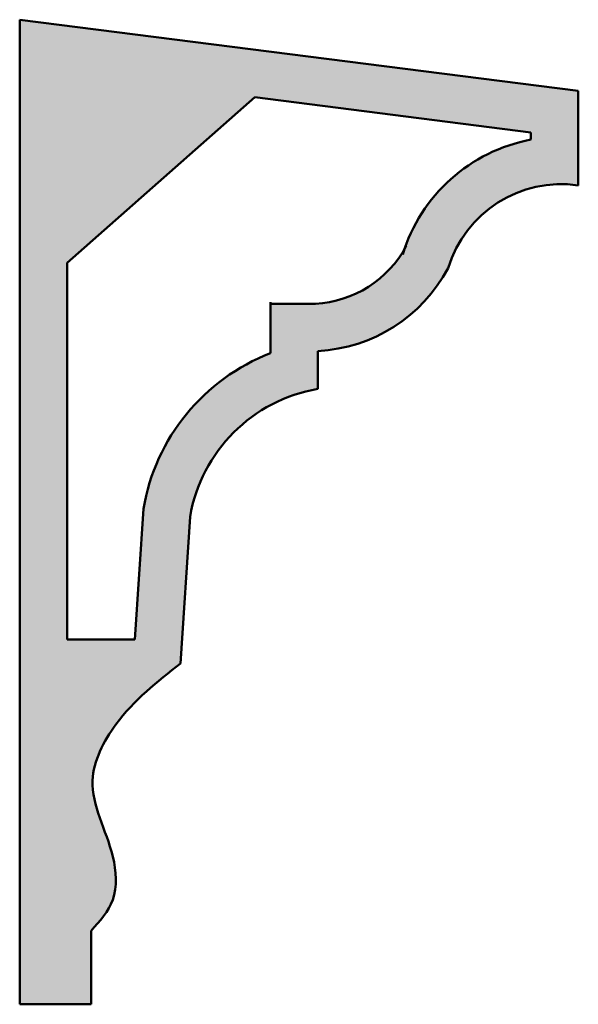
# Model space of a CAD drawing. Units: millimetres. Extents: x -75 to 388, y 24 to 473.
# Drawn here: x 270 to 388, y 265 to 473 of the extents above; entities that cross this region are included whole.
import ezdxf

# ---------------------------------------------------------------- set-up
doc = ezdxf.new("R2010")
doc.units = ezdxf.units.MM
doc.layers.add('A', color=7, linetype='Continuous', lineweight=50)

msp = doc.modelspace()

# ---------------------------------------------------------------- hatches: boundary and pattern name
at = {"layer": 'A'}
h = msp.add_hatch(dxfattribs=at)
h.set_pattern_fill('AR-SAND', color=256, scale=0.1, style=0)
h.set_pattern_definition([(37.50000000000001, (218.8037164056884, 218.479179666576), (-0.1600031295984046, 4.894132373293424), [0, -3.860800000000001, 0, -4.318000000000001, 0, -4.1275]), (7.499999999999999, (218.8037164056884, 218.479179666576), (4.495232831380027, 7.168251005683543), [0, -2.0828, 0, -3.4798, 0, -1.3335]), (327.5, (215.6795164056884, 218.479179666576), (7.90992370241458, 0.01437184678545691), [0, -1.27, 0, -4.572, 0, -5.969]), (317.5, (215.6795164056884, 218.479179666576), (7.635564524722972, 2.229293232572162), [0, -0.635, 0, -2.9972, 0, -3.429])])
edge = h.paths.add_edge_path()
edge.add_line((387.8037163881298, 457.8591216242347), (269.8037163881298, 472.8591216242347))
edge.add_line((269.8037163881298, 472.8591216242347), (269.8037163881298, 264.8591216242347))
edge.add_line((269.8037163881298, 264.8591216242347), (284.8791181213928, 264.8591216242347))
edge.add_line((284.8791181213928, 264.8591216242347), (284.8791181213928, 280.3546179222943))
edge.add_spline(control_points=[(284.8791181213928, 280.3546179222943), (286.7295761987945, 282.418022244239), (290.7028391143773, 286.8485186561046), (289.7831613893491, 298.9087401436158), (282.6107071353434, 310.8067987879708), (290.6288308281969, 326.5716966024343), (298.8884836996403, 333.0211309625689), (303.8037163881298, 336.8591216242347)], knot_values=[0, 0, 0, 0, 8.004423013458947, 17.18692117827952, 33.81148172004981, 46.60011926245869, 65.39534409995811, 65.39534409995811, 65.39534409995811, 65.39534409995811], degree=3, periodic=0)
edge.add_line((303.8037163881298, 336.8591216242347), (305.8037163881298, 367.8591216242347))
edge.add_arc((338.3365826988041, 362.3262553135604), 32.99999999999999, 99.65194629542731, 170.3480537045726, ccw=False)
edge.add_line((332.8037163881298, 394.8591216242347), (332.8037163881298, 402.8591216242347))
edge.add_arc((331.0712043133062, 435.9387834561003), 33.12499999999999, 272.9980662014084, 331.9443183802884)
edge.add_arc((384.2313663537913, 413.1156716781952), 25, 81.7846555701878, 163.1577290115093, ccw=False)
edge.add_line((387.8037163881298, 437.8591216242347), (387.8037163881298, 457.8591216242347))
h.paths.add_polyline_path([(319.4843981584841, 456.4633087597049), (377.8037163881298, 449.049836103394), (377.8037163881298, 447.5203997823226, 0.2711866999274565), (351.0841051681952, 424.3521780700356, -0.2536562178427043), (332.2806938749757, 412.8454346300809), (322.8037163881298, 412.8454346300809), (322.8037163881298, 402.4227646899976, 0.2640822573536584), (295.9452720515619, 369.5357477789846), (294.1113145060119, 341.9491381214978), (279.8037163881298, 341.9491381214978), (279.8037163881298, 421.5074632220381)], flags=16)

# ---------------------------------------------------------------- linework, layer by layer
for p, q in [((269.8037163881298, 472.8591216242347), (269.8037163881298, 264.8591216242347)), ((269.8037163881298, 472.8591216242347), (387.8037163881298, 457.8591216242347)), ((387.8037163881298, 457.8591216242347), (387.8037163881298, 437.8591216242347)), ((319.4843981584841, 456.4633087597049), (279.8037163881298, 421.507463222038)), ((319.4843981584841, 456.4633087597049), (377.8037163881298, 449.049836103394)), ((377.8037163881298, 449.049836103394), (377.8037163881298, 447.5203997823226)), ((279.8037163881298, 421.507463222038), (279.8037163881298, 341.9491381214978)), ((322.8037163881298, 413.172887012971), (322.8037163881298, 402.4227646899976)), ((332.2806938749755, 412.8454346300809), (322.8037163881298, 412.8454346300809)), ((332.8037163881298, 402.8591216242347), (332.8037163881298, 394.8591216242347)), ((294.1113145060119, 341.9491381214978), (295.9452720515619, 369.5357477789846)), ((303.8037163881298, 336.8591216242347), (305.8037163881298, 367.8591216242347)), ((294.1113145060119, 341.9491381214978), (279.8037163881298, 341.9491381214978)), ((284.8791181213928, 280.3546179222943), (284.8791181213928, 264.8591216242347)), ((269.8037163881298, 264.8591216242347), (284.8791181213928, 264.8591216242347))]:
    msp.add_line(p, q, dxfattribs=at)
for centre, radius, start, end in [((384.2313663537913, 413.1156716781952), 34.99999999999996, 100.5822680380124, 163.1577290115079), ((384.2313663537913, 413.1156716781952), 25, 81.78465557018903, 163.1577290115079), ((331.0712043133062, 435.9387834561003), 23.125, 272.998066201409, 331.9443183802888), ((331.0712043133062, 435.9387834561003), 33.125, 272.998066201409, 331.9443183802888), ((338.3365826988041, 362.3262553135604), 42.99999999999999, 111.1757199100194, 170.3480537045731), ((338.3365826988041, 362.3262553135604), 33, 99.65194629542691, 170.3480537045731)]:
    msp.add_arc(centre, radius, start, end, dxfattribs=at)
msp.add_spline([(303.8037163881298, 336.8591216242347), (290.1227360158774, 323.9714820907049), (285.2068443257839, 312.1654133511803), (289.4672840656864, 296.096042908327), (289.4672840656863, 286.9135447435065), (284.8791181213928, 280.3546179222943)], degree=3, dxfattribs=at)

doc.saveas('drawing.dxf')
